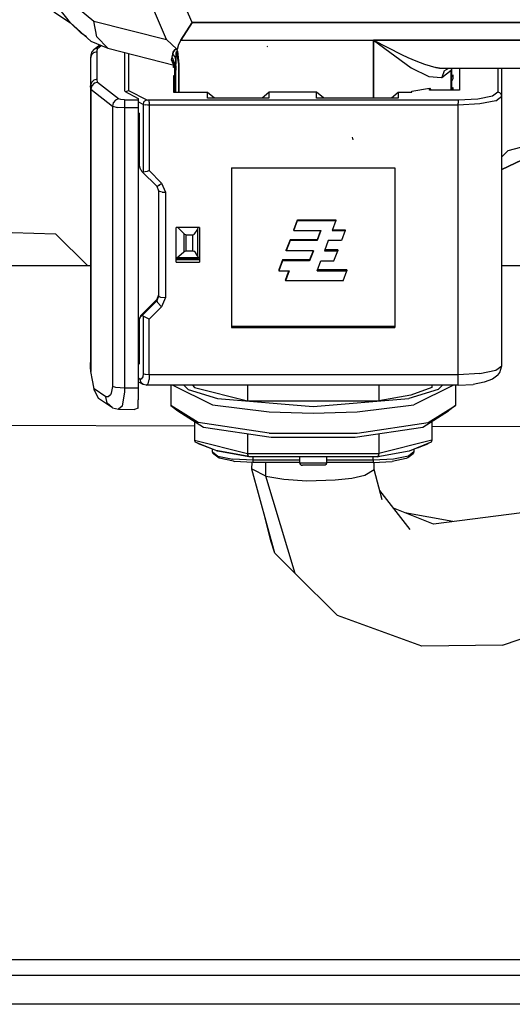
# Model space of a CAD drawing. Units: millimetres. Extents: x 967 to 8813, y -1977 to 2370.
# Drawn here: x 5477 to 5513, y 135 to 208 of the extents above; entities that cross this region are included whole.
import ezdxf

# ---------------------------------------------------------------- set-up
doc = ezdxf.new("R2010")
doc.units = ezdxf.units.MM
doc.layers.add('TFR-TRI', color=7, linetype='CONTINUOUS', true_color=0xffffff)

msp = doc.modelspace()

# ---------------------------------------------------------------- linework, layer by layer
at = {"layer": 'TFR-TRI', "color": 18, "linetype": 'CONTINUOUS'}
for p, q in [((5487.506165, 206.200928), (5485.726379, 210.357178)), ((5487.506165, 206.200928), (5485.726379, 210.357178)), ((5479.976379, 209.37207), (5482.153137, 207.548096)), ((5479.976379, 209.37207), (5482.153137, 207.548096)), ((5489.381653, 207.454346), (5488.603333, 209.271729)), ((5489.381653, 207.454346), (5488.603333, 209.271729)), ((5480.451965, 207.433105), (5479.136047, 209.071777)), ((5480.447083, 207.422119), (5479.210266, 208.227539)), ((5480.468079, 207.417236), (5480.447083, 207.422119)), ((5480.451965, 207.433105), (5481.945618, 206.083496)), ((5480.451965, 207.433105), (5481.218567, 206.674072)), ((5482.39093, 206.413818), (5482.153137, 207.548096)), ((5482.39093, 206.413818), (5482.153137, 207.548096)), ((5482.153137, 207.548096), (5487.506165, 206.200928)), ((5482.153137, 207.548096), (5487.506165, 206.200928)), ((5489.381653, 207.454346), (5488.540833, 206.162109)), ((5488.540833, 206.162109), (5489.381653, 207.454346)), ((5489.381653, 207.454346), (5552.955872, 207.454346)), ((5552.955872, 207.454346), (5489.381653, 207.454346)), ((5481.616028, 206.415283), (5481.218567, 206.674072)), ((5483.17804, 205.560547), (5482.39093, 206.413818)), ((5483.17804, 205.560547), (5482.39093, 206.413818)), ((5481.945618, 206.083496), (5483.17804, 205.560547)), ((5482.185852, 205.490479), (5482.587219, 205.811523)), ((5482.435852, 205.553955), (5482.698547, 205.76416)), ((5482.435852, 205.553955), (5482.698547, 205.76416)), ((5487.506165, 206.200928), (5488.252258, 205.489746)), ((5487.506165, 206.200928), (5488.252258, 205.489746)), ((5488.386536, 205.838623), (5488.278137, 205.466797)), ((5488.386536, 205.838623), (5488.278137, 205.466797)), ((5488.540833, 206.162109), (5488.386536, 205.838623)), ((5488.540833, 206.162109), (5488.386536, 205.838623)), ((5488.540833, 206.162109), (5502.693176, 206.164062)), ((5488.540833, 206.162109), (5502.693176, 206.164062)), ((5494.934875, 205.67334), (5494.892883, 205.686279)), ((5494.934875, 205.67334), (5494.892883, 205.686279)), ((5502.693176, 206.164062), (5505.463196, 204.131348)), ((5502.693176, 206.164062), (5504.759583, 205.101807)), ((5502.693176, 206.164062), (5502.693176, 201.901123)), ((5502.693176, 206.164062), (5505.463196, 204.131348)), ((5527.491516, 206.164062), (5502.693176, 206.164062)), ((5502.693176, 206.164062), (5527.491516, 206.164062)), ((5502.693176, 206.164062), (5504.759583, 205.101807)), ((5502.693176, 201.901123), (5502.693176, 206.164062)), ((5481.98175, 205.074951), (5481.914856, 204.830566)), ((5481.98175, 205.074951), (5481.914856, 204.830566)), ((5481.935852, 205.068359), (5481.914856, 204.830566)), ((5482.002747, 205.3125), (5481.935852, 205.068359)), ((5482.164856, 205.254395), (5481.98175, 205.074951)), ((5482.164856, 205.254395), (5481.98175, 205.074951)), ((5482.185852, 205.490479), (5482.002747, 205.3125)), ((5482.164856, 205.254395), (5482.414856, 205.320068)), ((5482.164856, 205.254395), (5482.414856, 205.320068)), ((5482.234192, 205.50293), (5482.185852, 205.490479)), ((5482.234192, 205.50293), (5482.185852, 205.490479)), ((5482.435852, 205.553955), (5482.236145, 205.503174)), ((5482.435852, 205.553955), (5482.236145, 205.503174)), ((5482.414856, 205.320068), (5482.435852, 205.553955)), ((5482.414856, 205.320068), (5482.435852, 205.553955)), ((5482.414856, 203.293457), (5482.414856, 205.320068)), ((5482.414856, 203.293457), (5482.414856, 205.320068)), ((5483.17804, 205.560547), (5488.153137, 204.289062)), ((5484.414856, 205.244873), (5484.414856, 202.42334)), ((5484.715149, 205.167969), (5484.715149, 202.453369)), ((5484.715149, 205.167969), (5484.715149, 202.453369)), ((5487.860657, 204.704834), (5487.912903, 204.898193)), ((5487.860657, 204.704834), (5487.912903, 204.898193)), ((5487.912903, 204.898193), (5487.955383, 205.134766)), ((5487.912903, 204.898193), (5487.955383, 205.134766)), ((5488.103333, 204.44751), (5487.912903, 204.898193)), ((5488.171204, 204.273193), (5487.912903, 204.898193)), ((5487.955383, 205.134766), (5487.958313, 205.151367)), ((5487.958313, 205.151367), (5487.955383, 205.134766)), ((5488.131165, 204.940918), (5487.955383, 205.134766)), ((5488.131165, 204.940918), (5487.955383, 205.134766)), ((5487.992493, 205.286133), (5487.958313, 205.151367)), ((5487.958313, 205.151367), (5487.992493, 205.286133)), ((5487.992493, 205.286133), (5487.994934, 205.292725)), ((5487.994934, 205.292725), (5487.992493, 205.286133)), ((5487.994934, 205.292725), (5487.996399, 205.296631)), ((5487.996399, 205.296631), (5487.994934, 205.292725)), ((5488.007629, 205.325439), (5487.996399, 205.296631)), ((5487.996399, 205.296631), (5488.007629, 205.325439)), ((5488.007629, 205.325439), (5488.121399, 205.484619)), ((5488.121399, 205.484619), (5488.007629, 205.325439)), ((5488.121399, 205.484619), (5488.159973, 205.50293)), ((5488.159973, 205.50293), (5488.121399, 205.484619)), ((5488.131165, 204.940918), (5488.1922, 204.711426)), ((5488.1922, 204.711426), (5488.131165, 204.940918)), ((5488.159973, 205.50293), (5488.252258, 205.489746)), ((5488.252258, 205.489746), (5488.159973, 205.50293)), ((5488.214172, 205.244873), (5488.1922, 204.711426)), ((5488.1922, 204.711426), (5488.214172, 205.244873)), ((5488.221008, 205.292725), (5488.214172, 205.244873)), ((5488.214172, 205.244873), (5488.221008, 205.292725)), ((5488.221008, 205.292725), (5488.227356, 205.317139)), ((5488.227356, 205.317139), (5488.221008, 205.292725)), ((5488.233215, 205.324951), (5488.227356, 205.317139)), ((5488.227356, 205.317139), (5488.233215, 205.324951)), ((5488.238586, 205.325439), (5488.233215, 205.324951)), ((5488.233215, 205.324951), (5488.238586, 205.325439)), ((5488.238586, 205.325439), (5488.244934, 205.317139)), ((5488.244934, 205.317139), (5488.238586, 205.325439)), ((5488.244934, 205.317139), (5488.261536, 205.264893)), ((5488.261536, 205.264893), (5488.244934, 205.317139)), ((5488.252258, 205.489746), (5488.278137, 205.466797)), ((5488.278137, 205.466797), (5488.252258, 205.489746)), ((5488.261536, 205.264893), (5488.265442, 205.271973)), ((5488.265442, 205.271973), (5488.261536, 205.264893)), ((5488.261536, 205.264893), (5488.392395, 204.399414)), ((5488.392395, 204.399414), (5488.261536, 205.264893)), ((5488.304504, 205.354492), (5488.265442, 205.271973)), ((5488.265442, 205.271973), (5488.304504, 205.354492)), ((5488.304504, 205.354492), (5488.278137, 205.466797)), ((5488.304504, 205.354492), (5488.278137, 205.466797)), ((5488.392395, 204.399414), (5488.304504, 205.354492)), ((5488.304504, 205.354492), (5488.392395, 204.399414)), ((5504.759583, 205.101807), (5505.224915, 204.886963)), ((5504.759583, 205.101807), (5505.224915, 204.886963)), ((5481.914856, 204.830566), (5481.914856, 202.803955)), ((5488.103333, 204.44751), (5487.860657, 204.704834)), ((5487.860657, 204.704834), (5488.103333, 204.44751)), ((5487.860657, 204.704834), (5487.991028, 204.422852)), ((5487.991028, 204.422852), (5487.860657, 204.704834)), ((5488.109192, 204.359131), (5487.991028, 204.422852)), ((5488.1922, 204.2146), (5487.991028, 204.422852)), ((5488.014954, 204.153076), (5488.014954, 204.324707)), ((5488.185364, 204.090088), (5488.02179, 204.322754)), ((5488.17511, 204.264893), (5488.103333, 204.44751)), ((5488.115051, 204.153076), (5488.115051, 204.190674)), ((5488.165833, 204.285889), (5488.166321, 204.285889)), ((5488.171204, 204.273193), (5488.16925, 204.275391)), ((5488.16925, 204.275391), (5488.1922, 204.007324)), ((5488.1922, 204.314697), (5488.171204, 204.326172)), ((5488.173645, 204.283936), (5488.1922, 204.279297)), ((5488.1922, 204.244873), (5488.174622, 204.268799)), ((5488.17511, 204.264893), (5488.1922, 204.112793)), ((5488.1922, 204.112793), (5488.17511, 204.264893)), ((5488.1922, 202.341064), (5488.1922, 204.711426)), ((5488.1922, 204.711426), (5488.1922, 204.385986)), ((5488.392395, 202.341064), (5488.392395, 204.399414)), ((5488.392395, 204.399414), (5488.392395, 202.341064)), ((5505.224915, 204.886963), (5505.812805, 204.635498)), ((5505.224915, 204.886963), (5505.812805, 204.635498)), ((5505.812805, 204.635498), (5506.448547, 204.394775)), ((5505.812805, 204.635498), (5506.448547, 204.394775)), ((5506.448547, 204.394775), (5507.269348, 204.156494)), ((5506.448547, 204.394775), (5507.269348, 204.156494)), ((5488.115051, 204.153076), (5488.014954, 204.153076)), ((5488.115051, 203.538574), (5488.014954, 203.538574)), ((5488.014954, 203.538574), (5488.014954, 202.341064)), ((5488.115051, 203.538574), (5488.014954, 203.538574)), ((5488.115051, 203.538574), (5488.115051, 204.153076)), ((5488.115051, 202.341064), (5488.115051, 203.538574)), ((5488.145325, 204.147217), (5488.1922, 203.965088)), ((5505.463196, 204.131348), (5506.752258, 203.484131)), ((5505.463196, 204.131348), (5506.752258, 203.484131)), ((5506.752258, 203.484131), (5507.687805, 203.403809)), ((5506.752258, 203.484131), (5507.687805, 203.403809)), ((5507.539368, 204.10498), (5507.269348, 204.156494)), ((5507.269348, 204.156494), (5507.539368, 204.10498)), ((5507.539368, 204.10498), (5520.026672, 204.119629)), ((5507.721497, 203.415771), (5508.392395, 203.965088)), ((5507.721497, 203.415771), (5508.392395, 203.965088)), ((5507.89679, 203.913086), (5507.721497, 203.415771)), ((5507.89679, 203.913086), (5507.721497, 203.415771)), ((5507.89679, 203.913086), (5508.238586, 204.106934)), ((5508.429016, 204.105713), (5508.392395, 203.965088)), ((5508.392395, 202.484375), (5508.392395, 203.965088)), ((5508.414856, 204.051025), (5508.414856, 203.442871)), ((5508.414856, 203.442871), (5508.514954, 203.612305)), ((5508.414856, 203.442871), (5508.514954, 203.612305)), ((5508.417297, 204.061523), (5508.443665, 204.105713)), ((5508.514954, 203.612305), (5508.514954, 203.30542)), ((5509.014954, 204.106445), (5509.014954, 202.484375)), ((5509.014954, 204.106445), (5509.014954, 202.484375)), ((5511.814758, 204.109863), (5511.814758, 202.331055)), ((5511.814758, 204.109863), (5511.814758, 202.331055)), ((5512.115051, 202.037109), (5512.115051, 204.110352)), ((5481.98175, 203.04834), (5481.914856, 202.803955)), ((5481.98175, 203.04834), (5481.914856, 202.803955)), ((5481.935852, 202.565918), (5481.914856, 202.803955)), ((5481.935852, 202.565918), (5481.914856, 202.803955)), ((5481.914856, 202.803955), (5481.914856, 182.457031)), ((5482.002747, 202.810791), (5481.935852, 202.565918)), ((5482.002747, 202.810791), (5481.935852, 202.565918)), ((5482.164856, 203.227539), (5481.98175, 203.04834)), ((5482.164856, 203.227539), (5481.98175, 203.04834)), ((5482.185852, 202.991455), (5482.002747, 202.810791)), ((5482.185852, 202.991455), (5482.002747, 202.810791)), ((5482.414856, 203.293457), (5482.164856, 203.227539)), ((5482.414856, 203.293457), (5482.164856, 203.227539)), ((5482.435852, 203.058838), (5482.185852, 202.991455)), ((5482.435852, 203.058838), (5482.185852, 202.991455)), ((5482.435852, 203.058838), (5482.414856, 203.293457)), ((5482.435852, 203.058838), (5482.414856, 203.293457)), ((5483.968079, 201.834473), (5482.435852, 203.058838)), ((5483.968079, 201.834473), (5482.435852, 203.058838)), ((5507.687805, 203.403809), (5507.721497, 203.415771)), ((5507.687805, 203.403809), (5507.721497, 203.415771)), ((5508.414856, 203.135498), (5508.414856, 203.442871)), ((5508.514954, 203.30542), (5508.414856, 203.135498)), ((5508.414856, 203.135498), (5508.414856, 202.521729)), ((5481.935852, 202.565918), (5483.520813, 201.299316)), ((5481.935852, 202.565918), (5483.520813, 201.299316)), ((5481.935852, 202.565918), (5481.935852, 181.788818)), ((5481.935852, 202.565918), (5481.935852, 181.788818)), ((5484.420227, 202.420166), (5485.414856, 201.874023)), ((5484.515442, 202.368164), (5484.520813, 202.377441)), ((5484.515442, 202.368164), (5484.520813, 202.377441)), ((5484.520813, 202.377441), (5484.708801, 202.453125)), ((5484.520813, 202.377441), (5484.708801, 202.453125)), ((5484.708801, 202.453125), (5484.715149, 202.453369)), ((5484.708801, 202.453125), (5484.715149, 202.453369)), ((5484.715149, 202.453369), (5486.05011, 201.760986)), ((5484.715149, 202.453369), (5486.05011, 201.760986)), ((5488.014954, 202.341064), (5489.764954, 202.341064)), ((5489.764954, 202.341064), (5490.514465, 202.341064)), ((5490.514465, 201.901123), (5490.514465, 202.341064)), ((5490.514465, 202.341064), (5491.014954, 201.910889)), ((5490.514465, 201.901123), (5490.514465, 202.341064)), ((5494.514954, 201.910889), (5495.014954, 202.341064)), ((5495.014954, 202.341064), (5495.014954, 201.901123)), ((5495.014954, 202.341064), (5495.014954, 201.901123)), ((5498.514465, 202.341064), (5495.014954, 202.341064)), ((5498.514465, 201.901123), (5498.514465, 202.341064)), ((5498.514465, 201.901123), (5498.514465, 202.341064)), ((5499.014954, 201.910889), (5498.514465, 202.341064)), ((5504.014954, 201.910889), (5504.514465, 202.341064)), ((5504.514465, 202.341064), (5504.514465, 201.901123)), ((5504.514465, 202.341064), (5504.514465, 201.901123)), ((5504.514465, 202.341064), (5505.514954, 202.341064)), ((5505.514954, 202.4104), (5506.814758, 202.641846)), ((5505.514954, 202.341064), (5505.514954, 202.4104)), ((5506.814758, 202.484375), (5506.814758, 202.641846)), ((5506.814758, 202.484375), (5506.814758, 202.641846)), ((5506.814758, 202.641846), (5506.940735, 202.484375)), ((5509.014954, 202.484375), (5506.814758, 202.484375)), ((5508.514954, 202.691162), (5508.414856, 202.521729)), ((5508.514954, 202.691162), (5508.414856, 202.521729)), ((5508.414856, 202.484375), (5508.414856, 202.521729)), ((5508.514954, 202.691162), (5508.514954, 202.484375)), ((5511.426575, 202.03418), (5510.365051, 201.81665)), ((5511.426575, 202.03418), (5510.365051, 201.81665)), ((5511.814758, 202.331055), (5511.426575, 202.03418)), ((5511.814758, 202.331055), (5511.426575, 202.03418)), ((5511.68634, 201.709717), (5512.115051, 202.037109)), ((5511.68634, 201.709717), (5512.115051, 202.037109)), ((5511.965149, 202.291504), (5511.814758, 202.331055)), ((5511.965149, 202.291504), (5511.814758, 202.331055)), ((5512.074524, 202.184082), (5511.965149, 202.291504)), ((5512.074524, 202.184082), (5511.965149, 202.291504)), ((5512.115051, 202.037109), (5512.074524, 202.184082)), ((5512.115051, 202.037109), (5512.074524, 202.184082)), ((5512.115051, 182.216309), (5512.115051, 202.037109)), ((5483.580872, 201.550049), (5483.520813, 201.299316)), ((5483.580872, 201.550049), (5483.520813, 201.299316)), ((5483.520813, 201.299316), (5483.889954, 201.217041)), ((5483.520813, 201.299316), (5483.889954, 201.217041)), ((5483.520813, 201.299316), (5483.520813, 180.695557)), ((5483.520813, 201.299316), (5483.520813, 180.695557)), ((5483.744446, 201.746094), (5483.580872, 201.550049)), ((5483.744446, 201.746094), (5483.580872, 201.550049)), ((5483.968079, 201.834473), (5483.744446, 201.746094)), ((5483.968079, 201.834473), (5483.744446, 201.746094)), ((5484.152161, 201.793457), (5483.968079, 201.834473)), ((5484.152161, 201.793457), (5483.968079, 201.834473)), ((5484.414856, 201.77832), (5484.152161, 201.793457)), ((5484.414856, 201.77832), (5484.152161, 201.793457)), ((5484.414856, 201.77832), (5484.414856, 201.661621)), ((5484.414856, 201.77832), (5484.414856, 201.661621)), ((5484.414856, 201.77832), (5485.414856, 201.77832)), ((5484.414856, 201.77832), (5485.414856, 201.77832)), ((5484.414856, 201.661621), (5484.414856, 201.445068)), ((5484.414856, 201.661621), (5484.414856, 201.445068)), ((5484.414856, 201.445068), (5484.414856, 201.186523)), ((5484.414856, 201.445068), (5484.414856, 201.186523)), ((5485.414856, 201.874023), (5485.414856, 201.77832)), ((5485.414856, 201.77832), (5485.414856, 201.661621)), ((5485.414856, 201.661621), (5485.414856, 201.445068)), ((5485.778137, 201.441162), (5485.414856, 201.630371)), ((5485.778137, 201.441162), (5485.414856, 201.630371)), ((5485.414856, 201.445068), (5485.414856, 201.186523)), ((5485.814758, 201.591553), (5485.778137, 201.441162)), ((5485.814758, 201.591553), (5485.778137, 201.441162)), ((5485.778137, 201.441162), (5485.778137, 196.453857)), ((5485.778137, 201.441162), (5485.962708, 201.398193)), ((5485.778137, 201.441162), (5485.962708, 201.398193)), ((5485.778137, 201.441162), (5485.778137, 196.453857)), ((5485.914368, 201.708496), (5485.814758, 201.591553)), ((5485.914368, 201.708496), (5485.814758, 201.591553)), ((5485.914368, 201.708496), (5486.05011, 201.760986)), ((5485.914368, 201.708496), (5486.05011, 201.760986)), ((5486.093567, 201.385986), (5485.962708, 201.398193)), ((5486.093567, 201.385986), (5485.962708, 201.398193)), ((5486.05011, 201.760986), (5486.12384, 201.743896)), ((5486.05011, 201.760986), (5486.12384, 201.743896)), ((5486.231262, 201.382324), (5486.093567, 201.385986)), ((5486.231262, 201.382324), (5486.093567, 201.385986)), ((5486.231262, 201.737305), (5486.12384, 201.743896)), ((5486.231262, 201.737305), (5486.12384, 201.743896)), ((5486.231262, 201.60791), (5486.231262, 201.737305)), ((5489.764954, 201.737305), (5486.231262, 201.737305)), ((5489.764954, 201.737305), (5486.231262, 201.737305)), ((5486.231262, 201.60791), (5486.231262, 201.737305)), ((5486.231262, 201.60791), (5486.231262, 201.382324)), ((5486.231262, 201.60791), (5486.231262, 201.382324)), ((5489.764954, 201.382324), (5486.231262, 201.382324)), ((5486.231262, 201.382324), (5486.231262, 196.572754)), ((5486.231262, 201.382324), (5486.231262, 196.572754)), ((5489.764954, 201.382324), (5486.231262, 201.382324)), ((5508.914856, 201.737305), (5489.764954, 201.737305)), ((5508.914856, 201.737305), (5489.764954, 201.737305)), ((5508.914856, 201.382324), (5489.764954, 201.382324)), ((5508.914856, 201.382324), (5489.764954, 201.382324)), ((5495.014954, 201.901123), (5490.514465, 201.901123)), ((5491.014954, 201.901123), (5491.014954, 201.910889)), ((5494.514954, 201.910889), (5494.514954, 201.901123)), ((5504.514465, 201.901123), (5498.514465, 201.901123)), ((5499.014954, 201.901123), (5499.014954, 201.910889)), ((5504.014954, 201.901123), (5504.014954, 201.910889)), ((5510.365051, 201.81665), (5508.914856, 201.737305)), ((5510.365051, 201.81665), (5508.914856, 201.737305)), ((5508.914856, 201.737305), (5508.914856, 201.666992)), ((5508.914856, 201.737305), (5508.914856, 201.666992)), ((5508.914856, 201.666992), (5508.914856, 201.60791)), ((5508.914856, 201.666992), (5508.914856, 201.60791)), ((5508.914856, 201.60791), (5508.914856, 201.537354)), ((5508.914856, 201.60791), (5508.914856, 201.537354)), ((5508.914856, 201.382324), (5508.914856, 201.537354)), ((5508.914856, 201.382324), (5508.914856, 201.537354)), ((5510.514465, 201.470215), (5508.914856, 201.382324)), ((5510.514465, 201.470215), (5508.914856, 201.382324)), ((5508.914856, 181.561035), (5508.914856, 201.382324)), ((5508.914856, 181.561035), (5508.914856, 201.382324)), ((5511.68634, 201.709717), (5510.514465, 201.470215)), ((5511.68634, 201.709717), (5510.514465, 201.470215)), ((5484.414856, 201.186523), (5483.889954, 201.217041)), ((5484.414856, 201.186523), (5483.889954, 201.217041)), ((5484.414856, 201.186523), (5484.414856, 180.582275)), ((5484.414856, 201.186523), (5484.414856, 180.582275)), ((5485.414856, 201.186523), (5484.414856, 201.186523)), ((5485.414856, 201.186523), (5484.414856, 201.186523)), ((5485.414856, 201.186523), (5485.414856, 181.092285)), ((5485.435364, 200.813965), (5485.414856, 200.824463)), ((5485.435364, 200.813965), (5485.414856, 200.824463)), ((5485.435364, 200.813965), (5485.414856, 200.813965)), ((5485.435364, 200.813965), (5485.414856, 200.813965)), ((5485.478821, 200.793457), (5485.435364, 200.813965)), ((5485.478821, 200.793457), (5485.478821, 197.025146)), ((5512.115051, 196.658447), (5517.808411, 199.357178)), ((5517.808411, 199.357178), (5512.115051, 196.658447)), ((5512.59259, 198.045898), (5517.59259, 199.357178)), ((5501.195129, 198.832275), (5501.160461, 199.022705)), ((5512.115051, 197.578613), (5512.59259, 198.045898)), ((5485.478821, 197.025146), (5485.481262, 196.971924)), ((5485.481262, 196.971924), (5485.500305, 196.873291)), ((5485.617493, 196.622559), (5485.500305, 196.873291)), ((5485.649231, 196.57666), (5485.617493, 196.622559)), ((5485.679993, 196.530518), (5485.649231, 196.57666)), ((5485.720032, 196.48291), (5485.679993, 196.530518)), ((5486.775696, 195.412109), (5485.720032, 196.48291)), ((5485.778137, 196.453857), (5485.720032, 196.48291)), ((5485.778137, 196.453857), (5485.720032, 196.48291)), ((5486.063293, 196.512695), (5485.778137, 196.453857)), ((5486.063293, 196.512695), (5485.778137, 196.453857)), ((5486.231262, 196.572754), (5486.063293, 196.512695)), ((5486.231262, 196.572754), (5486.063293, 196.512695)), ((5486.231262, 196.572754), (5487.137024, 195.648438)), ((5486.231262, 196.572754), (5487.137024, 195.648438)), ((5492.264465, 196.781738), (5504.264465, 196.781738)), ((5492.264465, 196.781738), (5492.264465, 185.035889)), ((5504.264465, 196.781738), (5504.264465, 185.035889)), ((5486.955872, 195.492676), (5486.824036, 195.40625)), ((5486.955872, 195.492676), (5486.824036, 195.40625)), ((5486.955872, 195.492676), (5487.137024, 195.648438)), ((5486.955872, 195.492676), (5487.137024, 195.648438)), ((5487.137024, 195.648438), (5487.414856, 194.970947)), ((5487.137024, 195.648438), (5487.414856, 194.970947)), ((5486.775696, 195.412109), (5486.914368, 195.073242)), ((5486.824036, 195.40625), (5486.775696, 195.412109)), ((5486.824036, 195.40625), (5486.775696, 195.412109)), ((5486.98175, 195.022217), (5486.914368, 195.073242)), ((5486.98175, 195.022217), (5486.914368, 195.073242)), ((5486.914368, 195.073242), (5486.914368, 187.34082)), ((5487.164856, 194.984619), (5486.98175, 195.022217)), ((5487.164856, 194.984619), (5486.98175, 195.022217)), ((5487.164856, 194.984619), (5487.414856, 194.970947)), ((5487.164856, 194.984619), (5487.414856, 194.970947)), ((5487.414856, 194.970947), (5487.414856, 187.238037)), ((5487.414856, 194.970947), (5487.414856, 187.238037)), ((5496.839661, 192.218506), (5497.114075, 192.957275)), ((5496.839661, 192.218506), (5497.114075, 192.957275)), ((5496.839661, 192.156738), (5497.114075, 192.895996)), ((5496.839661, 192.156738), (5497.114075, 192.895996)), ((5497.114075, 192.957275), (5497.114075, 192.895996)), ((5497.114075, 192.957275), (5499.924133, 192.957275)), ((5497.114075, 192.957275), (5497.114075, 192.895996)), ((5497.114075, 192.957275), (5499.924133, 192.957275)), ((5497.114075, 192.895996), (5499.924133, 192.895996)), ((5497.114075, 192.895996), (5499.924133, 192.895996)), ((5499.924133, 192.895996), (5499.649231, 192.156738)), ((5499.924133, 192.957275), (5499.924133, 192.895996)), ((5476.16925, 192.023926), (5479.333313, 191.91333)), ((5476.16925, 192.023926), (5479.333313, 191.91333)), ((5479.333313, 191.91333), (5481.699524, 189.599609)), ((5479.333313, 191.91333), (5481.699524, 189.599609)), ((5488.214661, 189.832275), (5488.214661, 192.376953)), ((5489.764954, 192.376953), (5488.214661, 192.376953)), ((5488.334778, 192.376953), (5488.756165, 191.932861)), ((5488.334778, 192.376953), (5488.756165, 191.932861)), ((5488.756165, 191.932861), (5488.756165, 190.595947)), ((5488.756165, 191.932861), (5488.764954, 191.923584)), ((5488.756165, 191.932861), (5488.756165, 190.595947)), ((5488.756165, 191.932861), (5488.764954, 191.923584)), ((5488.764954, 191.923584), (5488.927063, 191.845703)), ((5488.764954, 191.923584), (5488.927063, 191.845703)), ((5489.761047, 192.269287), (5489.49054, 191.865479)), ((5489.761047, 192.269287), (5489.49054, 191.865479)), ((5489.798645, 192.376953), (5489.761047, 192.269287)), ((5489.798645, 192.376953), (5489.761047, 192.269287)), ((5489.761047, 192.269287), (5489.761047, 190.306885)), ((5489.761047, 192.269287), (5489.761047, 190.306885)), ((5489.914856, 192.376953), (5489.764954, 192.376953)), ((5489.914856, 192.376953), (5489.914856, 189.832275)), ((5496.839661, 192.218506), (5496.839661, 192.156738)), ((5496.839661, 192.218506), (5496.860168, 192.218506)), ((5496.839661, 192.156738), (5498.829407, 192.156738)), ((5498.829407, 192.156738), (5498.554504, 191.417725)), ((5498.829407, 192.156738), (5498.554504, 191.417725)), ((5498.806458, 192.156738), (5498.554504, 191.479248)), ((5498.806458, 192.156738), (5498.554504, 191.479248)), ((5499.649231, 192.156738), (5500.619446, 192.156738)), ((5499.649231, 192.156738), (5500.619446, 192.156738)), ((5499.67218, 192.218506), (5500.619446, 192.218506)), ((5499.67218, 192.218506), (5500.619446, 192.218506)), ((5500.619446, 192.156738), (5500.344543, 191.417725)), ((5500.619446, 192.218506), (5500.619446, 192.156738)), ((5488.927063, 190.670898), (5488.927063, 191.845703)), ((5488.927063, 190.670898), (5488.927063, 191.845703)), ((5488.927063, 191.845703), (5489.407532, 191.845703)), ((5488.927063, 191.845703), (5489.407532, 191.845703)), ((5489.407532, 191.845703), (5489.49054, 191.865479)), ((5489.407532, 191.845703), (5489.49054, 191.865479)), ((5489.407532, 191.845703), (5489.407532, 190.670898)), ((5489.407532, 191.845703), (5489.407532, 190.670898)), ((5496.564758, 191.479248), (5496.289368, 190.740234)), ((5496.564758, 191.479248), (5496.289368, 190.740234)), ((5496.564758, 191.417725), (5496.289368, 190.678955)), ((5496.564758, 191.417725), (5496.289368, 190.678955)), ((5496.564758, 191.479248), (5496.564758, 191.417725)), ((5498.554504, 191.479248), (5496.564758, 191.479248)), ((5498.554504, 191.479248), (5496.564758, 191.479248)), ((5496.564758, 191.479248), (5496.564758, 191.417725)), ((5498.554504, 191.417725), (5496.564758, 191.417725)), ((5498.554504, 191.417725), (5496.564758, 191.417725)), ((5498.554504, 191.417725), (5498.554504, 191.479248)), ((5498.554504, 191.417725), (5498.554504, 191.479248)), ((5499.374817, 191.417725), (5499.099915, 190.678955)), ((5500.344543, 191.417725), (5499.374817, 191.417725)), ((5488.239075, 190.128174), (5488.756165, 190.595947)), ((5488.239075, 190.128174), (5488.756165, 190.595947)), ((5488.756165, 190.595947), (5488.92218, 190.670898)), ((5488.756165, 190.595947), (5488.92218, 190.670898)), ((5488.927063, 190.670898), (5488.92218, 190.670898)), ((5488.927063, 190.670898), (5488.92218, 190.670898)), ((5488.927063, 190.670898), (5489.407532, 190.670898)), ((5488.927063, 190.670898), (5489.407532, 190.670898)), ((5489.407532, 190.670898), (5489.49054, 190.653809)), ((5489.407532, 190.670898), (5489.49054, 190.653809)), ((5489.624817, 190.547119), (5489.49054, 190.653809)), ((5489.624817, 190.547119), (5489.49054, 190.653809)), ((5489.761047, 190.306885), (5489.624817, 190.547119)), ((5489.761047, 190.306885), (5489.624817, 190.547119)), ((5496.289368, 190.678955), (5496.289368, 190.740234)), ((5498.28009, 190.678955), (5496.289368, 190.678955)), ((5498.257141, 190.678955), (5498.005188, 190.001221)), ((5498.28009, 190.678955), (5498.005188, 189.939941)), ((5498.28009, 190.678955), (5498.005188, 189.939941)), ((5498.257141, 190.678955), (5498.005188, 190.001221)), ((5499.099915, 190.678955), (5500.070129, 190.678955)), ((5499.099915, 190.678955), (5500.070129, 190.678955)), ((5500.070129, 190.740234), (5499.122864, 190.740234)), ((5500.070129, 190.740234), (5499.122864, 190.740234)), ((5499.794739, 189.939941), (5500.070129, 190.678955)), ((5500.070129, 190.740234), (5500.070129, 190.678955)), ((5488.243958, 190.14502), (5488.214661, 190.14502)), ((5488.214661, 190.130127), (5488.239075, 190.128174)), ((5488.214661, 190.026611), (5489.914856, 190.026611)), ((5488.214661, 189.832275), (5489.914856, 189.832275)), ((5488.214661, 189.832275), (5489.914856, 189.832275)), ((5488.239075, 190.128174), (5489.833313, 190.128174)), ((5489.826965, 190.14502), (5488.257629, 190.14502)), ((5489.761047, 190.306885), (5489.833313, 190.128174)), ((5489.761047, 190.306885), (5489.833313, 190.128174)), ((5489.914856, 190.14502), (5489.833313, 190.128174)), ((5496.014954, 190.001221), (5495.74054, 189.262451)), ((5496.014954, 190.001221), (5495.74054, 189.262451)), ((5496.014954, 189.939941), (5495.74054, 189.200684)), ((5496.014954, 189.939941), (5495.74054, 189.200684)), ((5496.014954, 190.001221), (5496.014954, 189.939941)), ((5496.014954, 190.001221), (5496.014954, 189.939941)), ((5498.005188, 190.001221), (5496.014954, 190.001221)), ((5498.005188, 190.001221), (5496.014954, 190.001221)), ((5498.005188, 189.939941), (5496.014954, 189.939941)), ((5498.005188, 189.939941), (5496.014954, 189.939941)), ((5498.005188, 189.939941), (5498.005188, 190.001221)), ((5498.005188, 189.939941), (5498.005188, 190.001221)), ((5498.554504, 189.202637), (5498.835266, 189.939941)), ((5498.835266, 189.939941), (5499.794739, 189.939941)), ((5471.353333, 189.599609), (5481.914856, 189.599609)), ((5495.74054, 189.262451), (5495.74054, 189.200684)), ((5495.74054, 189.200684), (5496.509583, 189.200684)), ((5496.23468, 188.523438), (5496.486633, 189.200684)), ((5496.509583, 189.200684), (5496.23468, 188.46167)), ((5496.509583, 189.200684), (5496.23468, 188.46167)), ((5496.23468, 188.523438), (5496.486633, 189.200684)), ((5498.554504, 189.202637), (5500.74054, 189.202637)), ((5498.554504, 189.202637), (5500.74054, 189.202637)), ((5500.74054, 189.263916), (5498.577942, 189.263916)), ((5500.74054, 189.263916), (5498.577942, 189.263916)), ((5500.464661, 188.46167), (5500.74054, 189.202637)), ((5500.74054, 189.263916), (5500.74054, 189.202637)), ((5512.115051, 189.599609), (5519.992493, 189.599609)), ((5481.921204, 188.44458), (5481.92511, 188.430664)), ((5496.23468, 188.523438), (5496.23468, 188.46167)), ((5500.464661, 188.46167), (5496.23468, 188.46167)), ((5486.775696, 187.093994), (5485.617493, 185.911865)), ((5486.775696, 187.002197), (5485.679993, 185.883545)), ((5486.775696, 187.002197), (5485.679993, 185.883545)), ((5486.914368, 187.432617), (5486.775696, 187.093994)), ((5486.914368, 187.34082), (5486.775696, 187.002197)), ((5486.914368, 187.34082), (5486.775696, 187.002197)), ((5486.775696, 187.002197), (5486.775696, 187.093994)), ((5486.775696, 187.002197), (5486.775696, 187.093994)), ((5486.881653, 186.830322), (5486.775696, 187.002197)), ((5486.881653, 186.830322), (5486.775696, 187.002197)), ((5486.881653, 186.830322), (5487.137024, 186.561035)), ((5486.881653, 186.830322), (5487.137024, 186.561035)), ((5486.914368, 187.34082), (5487.06134, 187.268311)), ((5486.914368, 187.34082), (5487.06134, 187.268311)), ((5487.06134, 187.268311), (5487.414856, 187.238037)), ((5487.06134, 187.268311), (5487.414856, 187.238037)), ((5487.414856, 187.238037), (5487.137024, 186.561035)), ((5487.414856, 187.238037), (5487.137024, 186.561035)), ((5487.137024, 186.561035), (5486.231262, 185.63623)), ((5487.137024, 186.561035), (5486.231262, 185.63623)), ((5485.502747, 185.712158), (5485.478821, 185.572998)), ((5485.478821, 185.572998), (5485.478821, 182.343018)), ((5485.617493, 185.911865), (5485.502747, 185.712158)), ((5485.549622, 185.791748), (5485.502747, 185.712158)), ((5485.549622, 185.791748), (5485.502747, 185.712158)), ((5485.617493, 185.8479), (5485.549622, 185.791748)), ((5485.617493, 185.8479), (5485.549622, 185.791748)), ((5485.617493, 185.8479), (5485.617493, 185.911865)), ((5485.617493, 185.8479), (5485.617493, 185.911865)), ((5485.649231, 185.865234), (5485.617493, 185.8479)), ((5485.649231, 185.865234), (5485.617493, 185.8479)), ((5485.679993, 185.883545), (5485.649231, 185.865234)), ((5485.679993, 185.883545), (5485.649231, 185.865234)), ((5485.736145, 185.894531), (5485.679993, 185.883545)), ((5485.736145, 185.894531), (5485.679993, 185.883545)), ((5485.778137, 185.873535), (5485.736145, 185.894531)), ((5485.778137, 185.873535), (5485.736145, 185.894531)), ((5485.778137, 185.873535), (5485.778137, 181.620361)), ((5485.778137, 185.873535), (5485.778137, 181.620361)), ((5486.063293, 185.708496), (5485.778137, 185.873535)), ((5486.063293, 185.708496), (5485.778137, 185.873535)), ((5486.231262, 185.63623), (5486.063293, 185.708496)), ((5486.231262, 185.63623), (5486.063293, 185.708496)), ((5486.231262, 181.561035), (5486.231262, 185.63623)), ((5486.231262, 181.561035), (5486.231262, 185.63623)), ((5504.264465, 185.097168), (5492.264465, 185.097168)), ((5504.264465, 185.097168), (5492.264465, 185.097168)), ((5492.264465, 185.035889), (5504.264465, 185.035889)), ((5492.264465, 185.035889), (5504.264465, 185.035889)), ((5481.920227, 182.123047), (5481.914856, 182.457031)), ((5485.478821, 182.461182), (5485.414856, 182.461182)), ((5481.935852, 181.788818), (5481.920227, 182.123047)), ((5482.191223, 180.519531), (5481.935852, 181.788818)), ((5485.478821, 182.343018), (5485.414856, 182.377197)), ((5485.478821, 182.343018), (5485.414856, 182.377197)), ((5510.514465, 181.648926), (5511.68634, 181.888916)), ((5510.514465, 181.648926), (5511.68634, 181.888916)), ((5511.68634, 181.888916), (5512.115051, 182.216309)), ((5511.68634, 181.888916), (5512.115051, 182.216309)), ((5511.980774, 181.726807), (5512.115051, 182.216309)), ((5485.546204, 181.235107), (5485.414856, 181.304688)), ((5485.546204, 181.235107), (5485.414856, 181.304688)), ((5485.414856, 181.086182), (5485.414856, 180.582275)), ((5485.774231, 180.832031), (5485.414856, 181.032227)), ((5485.546204, 181.235107), (5485.607727, 180.99585)), ((5485.546204, 181.235107), (5485.607727, 180.99585)), ((5485.632629, 181.231934), (5485.546204, 181.235107)), ((5485.632629, 181.231934), (5485.546204, 181.235107)), ((5485.751282, 181.408203), (5485.632629, 181.231934)), ((5485.751282, 181.408203), (5485.632629, 181.231934)), ((5485.778137, 181.620361), (5485.751282, 181.408203)), ((5485.778137, 181.620361), (5485.751282, 181.408203)), ((5485.964172, 181.576904), (5485.778137, 181.620361)), ((5485.964172, 181.576904), (5485.778137, 181.620361)), ((5486.231262, 181.561035), (5485.964172, 181.576904)), ((5486.231262, 181.561035), (5485.964172, 181.576904)), ((5486.150208, 180.889648), (5486.215637, 181.218262)), ((5486.150208, 180.889648), (5486.215637, 181.218262)), ((5486.231262, 181.561035), (5486.215637, 181.218262)), ((5486.231262, 181.561035), (5486.215637, 181.218262)), ((5506.971008, 181.561035), (5486.231262, 181.561035)), ((5506.971008, 181.561035), (5486.231262, 181.561035)), ((5508.914856, 181.561035), (5506.981262, 181.561035)), ((5508.914856, 181.561035), (5506.981262, 181.561035)), ((5510.514465, 181.648926), (5508.914856, 181.561035)), ((5510.514465, 181.648926), (5508.914856, 181.561035)), ((5508.914856, 180.928711), (5508.914856, 181.561035)), ((5508.914856, 180.928711), (5508.914856, 181.561035)), ((5510.820129, 181.012207), (5510.014954, 180.847412)), ((5511.432922, 181.226562), (5510.820129, 181.012207)), ((5511.821594, 181.52417), (5511.432922, 181.226562)), ((5511.821594, 181.52417), (5511.980774, 181.726807)), ((5482.198059, 180.371826), (5482.11554, 180.89502)), ((5483.034485, 179.935547), (5482.191223, 180.519531)), ((5482.191223, 180.519531), (5482.198059, 180.371826)), ((5482.191223, 180.519531), (5482.198059, 180.371826)), ((5483.034485, 179.935547), (5482.191223, 180.519531)), ((5482.198059, 180.371826), (5482.505676, 179.820312)), ((5483.520813, 180.695557), (5483.43634, 180.202148)), ((5483.520813, 180.695557), (5483.43634, 180.202148)), ((5483.764954, 180.631836), (5483.520813, 180.695557)), ((5483.764954, 180.631836), (5483.520813, 180.695557)), ((5484.414856, 180.582275), (5483.764954, 180.631836)), ((5484.414856, 180.582275), (5483.764954, 180.631836)), ((5484.408997, 180.294678), (5484.247864, 179.246094)), ((5484.408997, 180.294678), (5484.247864, 179.246094)), ((5484.414856, 180.582275), (5484.408997, 180.294678)), ((5484.414856, 180.582275), (5484.408997, 180.294678)), ((5485.414856, 180.582275), (5484.414856, 180.582275)), ((5485.414856, 180.582275), (5484.414856, 180.582275)), ((5485.414856, 180.582275), (5485.414856, 179.702881)), ((5485.774231, 180.832031), (5485.607727, 180.99585)), ((5485.774231, 180.832031), (5485.607727, 180.99585)), ((5486.002747, 180.786865), (5485.774231, 180.832031)), ((5486.002747, 180.786865), (5486.150208, 180.889648)), ((5486.002747, 180.786865), (5486.150208, 180.889648)), ((5506.979797, 180.786865), (5486.002747, 180.786865)), ((5487.814758, 180.786865), (5487.814758, 179.297607)), ((5487.970032, 180.786865), (5490.875305, 179.351074)), ((5487.970032, 180.786865), (5490.875305, 179.351074)), ((5488.772766, 180.786865), (5489.075012, 180.476074)), ((5488.772766, 180.786865), (5489.075012, 180.476074)), ((5489.075012, 180.476074), (5491.230774, 179.81543)), ((5489.075012, 180.476074), (5491.230774, 179.81543)), ((5489.408997, 180.786865), (5489.548157, 180.621582)), ((5489.408997, 180.786865), (5489.548157, 180.621582)), ((5489.548157, 180.621582), (5493.452942, 179.638184)), ((5489.548157, 180.621582), (5493.452942, 179.638184)), ((5493.452942, 180.786865), (5493.452942, 179.638184)), ((5493.452942, 180.786865), (5493.452942, 179.638184)), ((5503.076477, 180.786865), (5503.076477, 179.638184)), ((5503.076477, 180.786865), (5503.076477, 179.638184)), ((5507.454895, 180.476074), (5505.298645, 179.81543)), ((5507.454895, 180.476074), (5505.298645, 179.81543)), ((5506.981262, 180.621582), (5505.443176, 180.061035)), ((5506.981262, 180.621582), (5505.443176, 180.061035)), ((5508.559387, 180.786865), (5505.654602, 179.351074)), ((5508.559387, 180.786865), (5505.654602, 179.351074)), ((5508.914856, 180.786865), (5506.981262, 180.786865)), ((5506.981262, 180.786865), (5506.981262, 180.621582)), ((5506.981262, 180.786865), (5506.981262, 180.621582)), ((5507.757141, 180.786865), (5507.454895, 180.476074)), ((5507.757141, 180.786865), (5507.454895, 180.476074)), ((5508.714661, 180.786865), (5508.714661, 179.297607)), ((5508.914856, 180.786865), (5508.914856, 180.928711)), ((5508.914856, 180.786865), (5508.914856, 180.928711)), ((5508.914856, 180.786865), (5510.014954, 180.847412)), ((5483.51886, 179.115723), (5482.505676, 179.820312)), ((5483.205872, 179.925049), (5483.034485, 179.935547)), ((5483.205872, 179.925049), (5483.034485, 179.935547)), ((5483.14679, 179.478027), (5483.034485, 179.935547)), ((5483.14679, 179.478027), (5483.034485, 179.935547)), ((5483.363586, 180.060303), (5483.205872, 179.925049)), ((5483.363586, 180.060303), (5483.205872, 179.925049)), ((5483.36554, 180.063477), (5483.363586, 180.060303)), ((5483.36554, 180.063477), (5483.363586, 180.060303)), ((5483.380188, 180.086914), (5483.36554, 180.063477)), ((5483.380188, 180.086914), (5483.36554, 180.063477)), ((5483.43634, 180.202148), (5483.380188, 180.086914)), ((5483.43634, 180.202148), (5483.380188, 180.086914)), ((5485.414856, 179.103271), (5485.414856, 179.702881)), ((5491.230774, 179.81543), (5498.264465, 179.21875)), ((5491.230774, 179.81543), (5498.264465, 179.21875)), ((5493.452942, 179.638184), (5503.076477, 179.638184)), ((5493.452942, 179.638184), (5503.076477, 179.638184)), ((5498.264465, 179.21875), (5505.298645, 179.81543)), ((5498.264465, 179.21875), (5505.298645, 179.81543)), ((5505.443176, 180.061035), (5503.076477, 179.638184)), ((5505.443176, 180.061035), (5503.076477, 179.638184)), ((5483.51886, 179.115723), (5483.14679, 179.478027)), ((5483.51886, 179.115723), (5483.14679, 179.478027)), ((5483.51886, 179.115723), (5483.961243, 179.033936)), ((5484.247864, 179.246094), (5483.961243, 179.033936)), ((5484.247864, 179.246094), (5483.961243, 179.033936)), ((5483.961243, 179.033936), (5485.137024, 178.992432)), ((5485.414856, 179.103271), (5485.137024, 178.992432)), ((5489.810364, 178.040283), (5487.814758, 179.297607)), ((5489.810364, 178.040283), (5487.814758, 179.297607)), ((5487.814758, 179.297607), (5488.317688, 178.906006)), ((5488.317688, 178.906006), (5490.21759, 177.709229)), ((5490.875305, 179.351074), (5495.03595, 178.829346)), ((5490.875305, 179.351074), (5495.03595, 178.829346)), ((5501.493958, 178.829346), (5505.654602, 179.351074)), ((5501.493958, 178.829346), (5505.654602, 179.351074)), ((5506.312317, 177.709229), (5508.212219, 178.906006)), ((5506.719055, 178.040283), (5508.714661, 179.297607)), ((5506.719055, 178.040283), (5508.714661, 179.297607)), ((5508.714661, 179.297607), (5508.212219, 178.906006)), ((5489.549133, 178.151123), (5489.560852, 176.748047)), ((5495.03595, 178.829346), (5498.264465, 178.724365)), ((5495.03595, 178.829346), (5498.264465, 178.724365)), ((5498.264465, 178.724365), (5501.493958, 178.829346)), ((5498.264465, 178.724365), (5501.493958, 178.829346)), ((5506.980286, 178.129883), (5506.969055, 176.748047)), ((5471.353333, 177.85376), (5489.552063, 177.808105)), ((5495.03595, 177.263184), (5489.810364, 178.040283)), ((5495.03595, 177.263184), (5489.810364, 178.040283)), ((5490.21759, 177.709229), (5495.191223, 176.969482)), ((5501.338196, 176.969482), (5506.312317, 177.709229)), ((5501.493958, 177.263184), (5506.719055, 178.040283)), ((5501.493958, 177.263184), (5506.719055, 178.040283)), ((5506.977356, 177.764404), (5520.612122, 177.730225)), ((5489.560852, 176.748047), (5493.452942, 175.771729)), ((5489.560852, 176.748047), (5489.598938, 176.604004)), ((5489.560852, 176.748047), (5493.452942, 175.771729)), ((5493.452942, 177.227783), (5493.452942, 175.771729)), ((5493.452942, 177.227783), (5493.452942, 175.771729)), ((5495.03595, 177.263184), (5501.493958, 177.263184)), ((5495.03595, 177.263184), (5501.493958, 177.263184)), ((5495.191223, 176.969482), (5501.338196, 176.969482)), ((5503.076477, 177.227783), (5503.076477, 175.771729)), ((5503.076477, 177.227783), (5503.076477, 175.771729)), ((5506.969055, 176.748047), (5503.076477, 175.771729)), ((5506.969055, 176.748047), (5503.076477, 175.771729)), ((5506.969055, 176.748047), (5506.930969, 176.604004)), ((5491.187317, 175.970947), (5489.598938, 176.604004)), ((5489.843567, 176.475098), (5489.781555, 176.531006)), ((5490.747375, 176.14624), (5489.843567, 176.475098)), ((5490.864563, 175.881348), (5490.864563, 176.099365)), ((5491.304993, 175.943359), (5491.187317, 175.970947)), ((5491.187317, 175.970947), (5491.27179, 175.955566)), ((5491.27179, 175.955566), (5491.187317, 175.970947)), ((5493.534485, 175.540039), (5491.275696, 175.95459)), ((5491.276184, 175.95459), (5493.536926, 175.538574)), ((5493.534485, 175.540039), (5491.304993, 175.943359)), ((5505.306946, 175.948975), (5503.013489, 175.533447)), ((5506.930969, 176.604004), (5505.306946, 175.948975)), ((5505.664856, 176.093506), (5505.664856, 175.881348)), ((5505.917786, 176.195312), (5506.68634, 176.475098)), ((5506.747375, 176.529785), (5506.68634, 176.475098)), ((5490.891418, 175.783447), (5490.864563, 175.881348)), ((5490.864563, 175.881348), (5491.266418, 175.574219)), ((5490.864563, 175.881348), (5491.266418, 175.574219)), ((5490.964661, 175.71167), (5490.891418, 175.783447)), ((5491.353333, 175.414795), (5490.964661, 175.71167)), ((5491.266418, 175.574219), (5492.365051, 175.349365)), ((5491.266418, 175.574219), (5492.365051, 175.349365)), ((5492.414856, 175.197754), (5491.353333, 175.414795)), ((5493.865051, 175.26709), (5492.365051, 175.349365)), ((5493.865051, 175.26709), (5492.365051, 175.349365)), ((5493.452942, 175.771729), (5493.454407, 175.723389)), ((5493.452942, 175.771729), (5493.454407, 175.723389)), ((5493.452942, 175.771729), (5503.076477, 175.771729)), ((5493.452942, 175.771729), (5503.076477, 175.771729)), ((5493.454407, 175.723389), (5493.464661, 175.632568)), ((5493.454407, 175.723389), (5493.464661, 175.632568)), ((5493.464661, 175.632568), (5493.48175, 175.571045)), ((5493.464661, 175.632568), (5493.48175, 175.571045)), ((5493.536926, 175.538574), (5493.48175, 175.571045)), ((5493.536926, 175.538574), (5493.48175, 175.571045)), ((5493.48175, 175.571045), (5503.013489, 175.533447)), ((5493.48175, 175.571045), (5502.992981, 175.538574)), ((5493.536926, 175.538574), (5501.732727, 175.538574)), ((5493.865051, 175.26709), (5493.865051, 175.538574)), ((5493.865051, 175.26709), (5493.865051, 175.538574)), ((5497.277161, 175.26709), (5493.865051, 175.26709)), ((5497.277161, 175.26709), (5493.865051, 175.26709)), ((5493.865051, 175.174805), (5493.865051, 175.26709)), ((5493.865051, 175.174805), (5493.865051, 175.26709)), ((5497.277161, 175.116699), (5497.277161, 175.538574)), ((5499.252258, 175.548096), (5499.252258, 175.116455)), ((5502.664856, 175.26709), (5499.252258, 175.26709)), ((5502.664856, 175.26709), (5499.252258, 175.26709)), ((5502.528625, 175.538574), (5502.992981, 175.538574)), ((5502.664856, 175.26709), (5502.664856, 175.534912)), ((5502.664856, 175.26709), (5502.664856, 175.534912)), ((5504.164856, 175.349365), (5502.664856, 175.26709)), ((5504.164856, 175.349365), (5502.664856, 175.26709)), ((5502.664856, 175.26709), (5502.664856, 175.140869)), ((5502.664856, 175.26709), (5502.664856, 175.140869)), ((5503.013489, 175.533447), (5503.059387, 175.605957)), ((5503.051086, 175.605957), (5503.013489, 175.533447)), ((5503.065247, 175.633057), (5503.051086, 175.605957)), ((5503.065247, 175.633057), (5503.059387, 175.605957)), ((5503.076477, 175.771729), (5503.065247, 175.633057)), ((5503.076477, 175.771729), (5503.065247, 175.633057)), ((5505.089661, 175.398926), (5504.065247, 175.189209)), ((5505.262512, 175.574219), (5504.164856, 175.349365)), ((5505.262512, 175.574219), (5504.164856, 175.349365)), ((5505.212219, 175.441895), (5505.089661, 175.398926)), ((5505.605774, 175.743164), (5505.212219, 175.441895)), ((5505.664856, 175.881348), (5505.262512, 175.574219)), ((5505.664856, 175.881348), (5505.262512, 175.574219)), ((5505.664856, 175.881348), (5505.605774, 175.743164)), ((5492.414856, 175.197754), (5492.465149, 175.189209)), ((5493.865051, 175.112549), (5492.465149, 175.189209)), ((5493.77179, 174.625244), (5493.776184, 175.117188)), ((5493.842102, 174.588623), (5493.77179, 174.625244)), ((5493.842102, 174.588623), (5493.77179, 174.625244)), ((5495.440735, 168.438232), (5493.77179, 174.625244)), ((5494.778137, 174.094727), (5493.844543, 174.587402)), ((5494.778137, 174.094727), (5493.844543, 174.587402)), ((5493.865051, 175.140869), (5493.865051, 175.174805)), ((5493.865051, 175.140869), (5493.865051, 175.174805)), ((5493.865051, 175.118408), (5493.865051, 175.140869)), ((5493.865051, 175.118408), (5493.865051, 175.140869)), ((5493.865051, 175.112549), (5493.865051, 175.118408)), ((5493.865051, 175.112549), (5493.865051, 175.118408)), ((5497.277161, 175.112549), (5493.865051, 175.112549)), ((5494.778137, 174.094727), (5494.778137, 175.112549)), ((5494.778137, 174.094727), (5494.778137, 175.112549)), ((5497.277161, 175.065186), (5497.277161, 175.116455)), ((5497.277161, 175.065186), (5497.304993, 174.971924)), ((5499.252258, 175.065186), (5497.277161, 175.065186)), ((5499.252258, 175.065186), (5497.277161, 175.065186)), ((5497.304993, 174.971924), (5497.313782, 174.959717)), ((5497.382141, 174.914551), (5497.313782, 174.959717)), ((5497.382141, 174.914551), (5497.477356, 174.910645)), ((5499.052551, 174.910645), (5497.477356, 174.910645)), ((5499.147766, 174.914551), (5499.052551, 174.910645)), ((5499.215637, 174.959717), (5499.147766, 174.914551)), ((5499.224915, 174.971924), (5499.215637, 174.959717)), ((5499.252258, 175.065186), (5499.224915, 174.971924)), ((5499.252258, 175.112549), (5499.252258, 175.065186)), ((5502.664856, 175.112549), (5499.252258, 175.112549)), ((5502.048157, 174.177979), (5502.742004, 174.584229)), ((5502.048157, 174.177979), (5502.742004, 174.584229)), ((5502.664856, 175.112549), (5504.065247, 175.189209)), ((5502.664856, 175.140869), (5502.664856, 175.112549)), ((5502.664856, 175.140869), (5502.664856, 175.112549)), ((5502.742004, 174.584229), (5502.746399, 175.116699)), ((5503.332825, 172.349121), (5502.742004, 174.584229)), ((5494.778137, 174.094727), (5496.102844, 173.869141)), ((5494.778137, 174.094727), (5496.102844, 173.869141)), ((5496.931458, 166.93042), (5494.778137, 174.094727)), ((5496.931458, 166.93042), (5494.778137, 174.094727)), ((5496.102844, 173.869141), (5497.810852, 173.760742)), ((5496.102844, 173.869141), (5497.810852, 173.760742)), ((5497.810852, 173.760742), (5499.892883, 173.818115)), ((5497.810852, 173.760742), (5499.892883, 173.818115)), ((5499.892883, 173.818115), (5501.109192, 173.963379)), ((5499.892883, 173.818115), (5501.109192, 173.963379)), ((5501.109192, 173.963379), (5502.048157, 174.177979)), ((5501.109192, 173.963379), (5502.048157, 174.177979)), ((5505.384094, 170.184082), (5503.150208, 173.039062)), ((5495.146301, 169.33374), (5494.533508, 171.802734)), ((5507.098938, 170.571045), (5504.166321, 171.740723)), ((5515.525696, 171.66626), (5507.098938, 170.571045)), ((5508.510071, 170.754639), (5504.993469, 171.410889)), ((5495.440735, 168.438232), (5495.146301, 169.33374)), ((5496.931458, 166.93042), (5495.440735, 168.438232)), ((5500.058411, 163.863281), (5496.931458, 166.93042)), ((5506.239075, 161.605225), (5500.058411, 163.863281)), ((5512.176575, 161.677979), (5516.212219, 163.038086)), ((5512.176575, 161.677979), (5506.239075, 161.605225)), ((5728.039856, 138.545654), (5427.952454, 138.545654)), ((5728.039856, 137.378418), (5346.182434, 137.378418)), ((5728.039856, 137.378418), (5346.182434, 137.378418)), ((5808.882629, 135.263672), (5346.182434, 135.263672))]:
    msp.add_line(p, q, dxfattribs=at)

doc.saveas('drawing.dxf')
